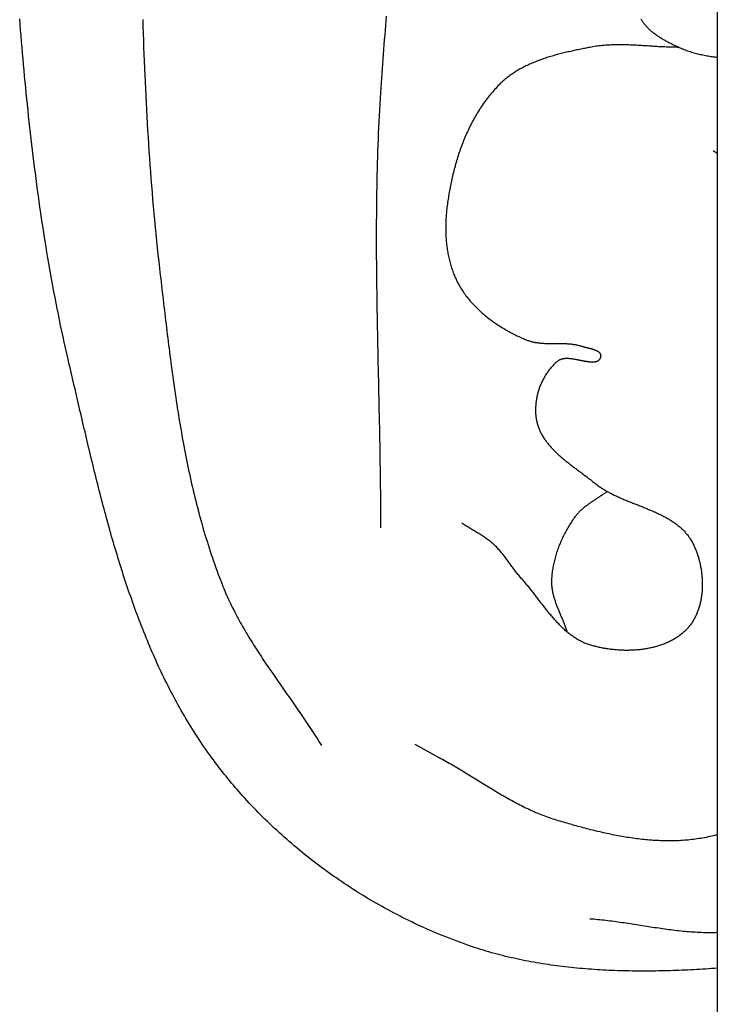
# Model space of a CAD drawing. Units: millimetres. Extents: x -169 to 610, y -97 to 95.
# Drawn here: x 518 to 544, y -44 to -7 of the extents above; entities that cross this region are included whole.
import ezdxf

# ---------------------------------------------------------------- set-up
doc = ezdxf.new("R2010")
doc.units = ezdxf.units.MM
doc.layers.add('Vector Layer 1', color=7, linetype='Continuous', lineweight=30)

msp = doc.modelspace()

# ---------------------------------------------------------------- linework, layer by layer
at = {"layer": 'Vector Layer 1', "color": 18, "lineweight": 30, "true_color": 0x000000}
for points in [[(531.65, -7.269), (531.635, -7.446), (531.62, -7.624), (531.605, -7.802), (531.59, -7.98), (531.576, -8.158), (531.562, -8.336), (531.548, -8.514), (531.535, -8.692), (531.521, -8.87), (531.508, -9.048), (531.495, -9.226), (531.483, -9.404), (531.47, -9.582), (531.458, -9.76), (531.446, -9.938), (531.434, -10.116), (531.434, -10.116), (531.42, -10.334), (531.407, -10.553), (531.394, -10.772), (531.383, -10.99), (531.372, -11.209), (531.361, -11.428), (531.351, -11.646), (531.342, -11.865), (531.334, -12.084), (531.326, -12.303), (531.319, -12.522), (531.313, -12.74), (531.307, -12.959), (531.301, -13.178), (531.297, -13.397), (531.292, -13.616), (531.289, -13.835), (531.285, -14.054), (531.283, -14.273), (531.281, -14.492), (531.279, -14.711), (531.277, -14.93), (531.277, -15.149), (531.276, -15.368), (531.276, -15.587), (531.276, -15.806), (531.277, -16.025), (531.278, -16.244), (531.279, -16.463), (531.281, -16.683), (531.283, -16.902), (531.285, -17.121), (531.288, -17.34), (531.291, -17.559), (531.294, -17.778), (531.297, -17.997), (531.301, -18.217), (531.304, -18.436), (531.308, -18.655), (531.312, -18.874), (531.317, -19.093), (531.321, -19.313), (531.325, -19.532), (531.33, -19.751), (531.335, -19.97), (531.339, -20.189), (531.344, -20.409), (531.349, -20.628), (531.354, -20.847), (531.358, -21.066), (531.363, -21.285), (531.368, -21.505), (531.373, -21.724), (531.377, -21.943), (531.382, -22.162), (531.386, -22.382), (531.391, -22.601), (531.395, -22.82), (531.399, -23.039), (531.403, -23.258), (531.407, -23.478), (531.411, -23.697), (531.414, -23.916), (531.417, -24.135), (531.42, -24.354), (531.423, -24.573), (531.426, -24.793), (531.428, -25.012), (531.43, -25.231), (531.431, -25.45), (531.433, -25.669), (531.434, -25.888), (531.434, -26.107), (531.434, -26.326)], [(522.578, -7.401), (522.585, -7.659), (522.593, -7.917), (522.601, -8.175), (522.61, -8.433), (522.62, -8.691), (522.63, -8.949), (522.64, -9.207), (522.651, -9.465), (522.662, -9.723), (522.674, -9.98), (522.686, -10.238), (522.699, -10.496), (522.713, -10.753), (522.727, -11.011), (522.742, -11.269), (522.757, -11.526), (522.773, -11.784), (522.79, -12.041), (522.807, -12.298), (522.824, -12.556), (522.843, -12.813), (522.862, -13.07), (522.881, -13.327), (522.902, -13.584), (522.923, -13.841), (522.944, -14.098), (522.967, -14.355), (522.99, -14.612), (523.014, -14.869), (523.038, -15.125), (523.063, -15.382), (523.089, -15.639), (523.116, -15.895), (523.143, -16.151), (523.172, -16.408), (523.201, -16.664), (523.23, -16.92), (523.23, -16.92), (523.246, -17.05), (523.261, -17.179), (523.276, -17.309), (523.291, -17.439), (523.306, -17.568), (523.322, -17.698), (523.337, -17.828), (523.352, -17.958), (523.367, -18.088), (523.383, -18.218), (523.398, -18.348), (523.413, -18.478), (523.429, -18.608), (523.444, -18.739), (523.46, -18.869), (523.476, -18.999), (523.492, -19.129), (523.508, -19.259), (523.524, -19.389), (523.54, -19.52), (523.557, -19.65), (523.573, -19.78), (523.59, -19.91), (523.607, -20.041), (523.624, -20.171), (523.641, -20.301), (523.658, -20.431), (523.676, -20.561), (523.694, -20.691), (523.712, -20.821), (523.73, -20.951), (523.749, -21.081), (523.767, -21.211), (523.786, -21.341), (523.806, -21.471), (523.825, -21.601), (523.845, -21.73), (523.865, -21.86), (523.886, -21.99), (523.906, -22.119), (523.927, -22.249), (523.949, -22.378), (523.97, -22.507), (523.992, -22.637), (524.015, -22.766), (524.038, -22.895), (524.061, -23.024), (524.084, -23.153), (524.108, -23.281), (524.133, -23.41), (524.157, -23.538), (524.182, -23.667), (524.208, -23.795), (524.234, -23.923), (524.26, -24.051), (524.287, -24.179), (524.314, -24.307), (524.342, -24.435), (524.37, -24.562), (524.399, -24.69), (524.428, -24.817), (524.458, -24.944), (524.488, -25.071), (524.519, -25.198), (524.551, -25.324), (524.582, -25.451), (524.615, -25.577), (524.648, -25.703), (524.681, -25.829), (524.715, -25.955), (524.75, -26.081), (524.785, -26.206), (524.821, -26.331), (524.857, -26.456), (524.895, -26.581), (524.932, -26.706), (524.971, -26.83), (525.01, -26.954), (525.049, -27.078), (525.089, -27.202), (525.13, -27.326), (525.172, -27.449), (525.214, -27.572), (525.257, -27.695), (525.301, -27.818), (525.346, -27.94), (525.391, -28.062), (525.437, -28.184), (525.483, -28.306), (525.531, -28.428), (525.531, -28.428), (525.563, -28.509), (525.597, -28.591), (525.631, -28.672), (525.665, -28.753), (525.7, -28.834), (525.736, -28.914), (525.773, -28.994), (525.81, -29.073), (525.848, -29.153), (525.886, -29.232), (525.925, -29.31), (525.965, -29.389), (526.005, -29.467), (526.045, -29.545), (526.086, -29.623), (526.128, -29.7), (526.17, -29.777), (526.212, -29.854), (526.255, -29.931), (526.299, -30.007), (526.343, -30.084), (526.387, -30.16), (526.432, -30.235), (526.477, -30.311), (526.522, -30.386), (526.568, -30.462), (526.614, -30.537), (526.661, -30.612), (526.708, -30.686), (526.755, -30.761), (526.803, -30.835), (526.85, -30.91), (526.898, -30.984), (526.947, -31.058), (526.995, -31.132), (527.044, -31.206), (527.093, -31.279), (527.143, -31.353), (527.192, -31.426), (527.242, -31.499), (527.292, -31.573), (527.342, -31.646), (527.392, -31.719), (527.442, -31.792), (527.493, -31.865), (527.543, -31.938), (527.594, -32.011), (527.645, -32.084), (527.695, -32.156), (527.746, -32.229), (527.797, -32.302), (527.848, -32.375), (527.899, -32.447), (527.95, -32.52), (528.001, -32.593), (528.052, -32.666), (528.103, -32.738), (528.153, -32.811), (528.204, -32.884), (528.255, -32.957), (528.305, -33.03), (528.356, -33.103), (528.406, -33.176), (528.457, -33.249), (528.507, -33.322), (528.557, -33.395), (528.607, -33.468), (528.656, -33.542), (528.706, -33.615), (528.755, -33.689), (528.804, -33.762), (528.853, -33.836), (528.901, -33.91), (528.949, -33.984), (528.997, -34.058), (529.045, -34.133), (529.093, -34.207), (529.14, -34.282), (529.186, -34.356), (529.233, -34.431)], [(541.135, -7.382), (541.152, -7.409), (541.168, -7.435), (541.186, -7.461), (541.204, -7.487), (541.223, -7.513), (541.242, -7.538), (541.261, -7.563), (541.281, -7.587), (541.302, -7.612), (541.323, -7.635), (541.345, -7.659), (541.367, -7.682), (541.389, -7.705), (541.412, -7.727), (541.435, -7.75), (541.459, -7.772), (541.483, -7.793), (541.508, -7.814), (541.533, -7.835), (541.558, -7.856), (541.583, -7.877), (541.609, -7.897), (541.635, -7.917), (541.662, -7.936), (541.688, -7.956), (541.715, -7.975), (541.743, -7.993), (541.77, -8.012), (541.798, -8.03), (541.826, -8.048), (541.854, -8.066), (541.882, -8.084), (541.911, -8.101), (541.939, -8.118), (541.968, -8.135), (541.997, -8.152), (542.026, -8.168), (542.055, -8.185), (542.084, -8.201), (542.114, -8.216), (542.143, -8.232), (542.173, -8.248), (542.202, -8.263), (542.232, -8.278), (542.261, -8.293), (542.291, -8.308), (542.32, -8.322), (542.35, -8.337), (542.379, -8.351), (542.409, -8.365), (542.438, -8.379), (542.467, -8.393), (542.497, -8.406), (542.526, -8.42), (542.555, -8.433), (542.555, -8.433), (542.6, -8.453), (542.645, -8.473), (542.69, -8.492), (542.736, -8.51), (542.782, -8.528), (542.828, -8.545), (542.874, -8.561), (542.921, -8.577), (542.967, -8.592), (543.014, -8.607), (543.061, -8.621), (543.108, -8.634), (543.155, -8.647), (543.203, -8.66), (543.25, -8.672), (543.298, -8.683), (543.346, -8.694), (543.394, -8.705), (543.442, -8.715), (543.491, -8.725), (543.539, -8.734), (543.588, -8.743), (543.636, -8.752), (543.685, -8.76), (543.734, -8.768), (543.783, -8.776), (543.832, -8.783), (543.882, -8.79), (543.931, -8.797), (543.98, -8.804)], [(542.555, -8.433), (542.496, -8.433), (542.438, -8.432), (542.38, -8.431), (542.321, -8.43), (542.263, -8.429), (542.205, -8.427), (542.146, -8.425), (542.088, -8.422), (542.029, -8.42), (541.971, -8.417), (541.912, -8.414), (541.854, -8.411), (541.795, -8.408), (541.736, -8.404), (541.678, -8.401), (541.619, -8.397), (541.561, -8.394), (541.502, -8.39), (541.444, -8.386), (541.385, -8.382), (541.326, -8.379), (541.268, -8.375), (541.209, -8.372), (541.151, -8.368), (541.092, -8.365), (541.033, -8.361), (540.975, -8.358), (540.916, -8.355), (540.858, -8.352), (540.799, -8.35), (540.741, -8.348), (540.682, -8.345), (540.624, -8.344), (540.566, -8.342), (540.507, -8.341), (540.449, -8.34), (540.391, -8.339), (540.332, -8.339), (540.274, -8.339), (540.216, -8.34), (540.158, -8.341), (540.1, -8.342), (540.042, -8.344), (539.984, -8.347), (539.926, -8.35), (539.868, -8.353), (539.81, -8.357), (539.752, -8.362), (539.694, -8.367), (539.637, -8.373), (539.579, -8.38), (539.521, -8.387), (539.464, -8.395), (539.407, -8.403), (539.349, -8.412), (539.292, -8.422), (539.235, -8.433), (539.235, -8.433), (539.187, -8.442), (539.139, -8.452), (539.091, -8.461), (539.043, -8.471), (538.994, -8.481), (538.946, -8.49), (538.898, -8.5), (538.849, -8.51), (538.8, -8.52), (538.752, -8.53), (538.703, -8.541), (538.654, -8.551), (538.605, -8.562), (538.557, -8.572), (538.508, -8.583), (538.459, -8.594), (538.41, -8.606), (538.361, -8.617), (538.312, -8.629), (538.263, -8.641), (538.215, -8.653), (538.166, -8.665), (538.117, -8.678), (538.069, -8.69), (538.02, -8.703), (537.972, -8.716), (537.923, -8.73), (537.875, -8.744), (537.827, -8.758), (537.779, -8.772), (537.731, -8.786), (537.683, -8.801), (537.635, -8.816), (537.587, -8.832), (537.54, -8.848), (537.493, -8.864), (537.446, -8.88), (537.399, -8.897), (537.352, -8.914), (537.305, -8.931), (537.259, -8.949), (537.213, -8.967), (537.167, -8.986), (537.121, -9.005), (537.076, -9.024), (537.03, -9.043), (536.985, -9.064), (536.941, -9.084), (536.896, -9.105), (536.852, -9.126), (536.808, -9.148), (536.765, -9.17), (536.721, -9.193), (536.678, -9.216), (536.636, -9.239), (536.593, -9.263), (536.551, -9.288), (536.51, -9.313), (536.468, -9.338), (536.427, -9.364), (536.387, -9.391), (536.347, -9.418), (536.307, -9.445), (536.267, -9.473), (536.228, -9.502), (536.19, -9.531), (536.151, -9.561), (536.114, -9.591), (536.076, -9.622), (536.039, -9.653), (536.003, -9.685), (535.967, -9.718), (535.931, -9.751), (535.896, -9.784), (535.896, -9.784), (535.852, -9.828), (535.809, -9.872), (535.766, -9.917), (535.724, -9.962), (535.682, -10.008), (535.641, -10.054), (535.6, -10.101), (535.56, -10.148), (535.52, -10.196), (535.481, -10.244), (535.442, -10.293), (535.404, -10.342), (535.367, -10.392), (535.33, -10.442), (535.293, -10.492), (535.257, -10.543), (535.222, -10.595), (535.187, -10.647), (535.152, -10.699), (535.118, -10.751), (535.085, -10.805), (535.052, -10.858), (535.02, -10.912), (534.988, -10.966), (534.956, -11.02), (534.926, -11.075), (534.895, -11.13), (534.865, -11.186), (534.836, -11.242), (534.807, -11.298), (534.778, -11.355), (534.75, -11.411), (534.723, -11.469), (534.696, -11.526), (534.669, -11.584), (534.643, -11.642), (534.617, -11.7), (534.592, -11.758), (534.567, -11.817), (534.543, -11.876), (534.519, -11.935), (534.496, -11.994), (534.473, -12.054), (534.451, -12.114), (534.429, -12.174), (534.407, -12.234), (534.386, -12.294), (534.365, -12.355), (534.345, -12.416), (534.325, -12.476), (534.306, -12.537), (534.287, -12.598), (534.268, -12.66), (534.25, -12.721), (534.232, -12.783), (534.215, -12.844), (534.198, -12.906), (534.181, -12.968), (534.165, -13.03), (534.15, -13.092), (534.134, -13.154), (534.12, -13.216), (534.105, -13.278), (534.091, -13.34), (534.077, -13.402), (534.064, -13.464), (534.051, -13.526), (534.039, -13.589), (534.026, -13.651), (534.015, -13.713), (534.003, -13.775), (533.992, -13.837), (533.982, -13.9), (533.971, -13.962), (533.961, -14.024), (533.952, -14.086), (533.943, -14.148), (533.934, -14.209), (533.925, -14.271), (533.917, -14.333), (533.909, -14.394), (533.909, -14.394), (533.903, -14.444), (533.898, -14.493), (533.893, -14.543), (533.888, -14.593), (533.884, -14.643), (533.88, -14.693), (533.876, -14.743), (533.873, -14.794), (533.87, -14.844), (533.868, -14.895), (533.866, -14.946), (533.864, -14.996), (533.863, -15.047), (533.862, -15.098), (533.862, -15.149), (533.862, -15.2), (533.863, -15.251), (533.864, -15.302), (533.866, -15.353), (533.868, -15.404), (533.87, -15.455), (533.873, -15.506), (533.877, -15.557), (533.881, -15.608), (533.885, -15.659), (533.89, -15.71), (533.896, -15.761), (533.902, -15.811), (533.908, -15.862), (533.915, -15.912), (533.922, -15.963), (533.93, -16.013), (533.939, -16.063), (533.948, -16.113), (533.958, -16.163), (533.968, -16.213), (533.978, -16.263), (533.99, -16.312), (534.001, -16.361), (534.014, -16.41), (534.027, -16.459), (534.04, -16.508), (534.054, -16.556), (534.069, -16.604), (534.084, -16.652), (534.1, -16.7), (534.116, -16.747), (534.133, -16.794), (534.151, -16.841), (534.169, -16.888), (534.188, -16.934), (534.207, -16.98), (534.228, -17.026), (534.248, -17.071), (534.27, -17.116), (534.292, -17.161), (534.314, -17.205), (534.338, -17.249), (534.362, -17.292), (534.386, -17.335), (534.386, -17.335), (534.413, -17.38), (534.44, -17.424), (534.468, -17.468), (534.496, -17.512), (534.525, -17.555), (534.555, -17.597), (534.585, -17.64), (534.616, -17.682), (534.648, -17.723), (534.68, -17.764), (534.713, -17.805), (534.746, -17.845), (534.78, -17.885), (534.814, -17.925), (534.849, -17.964), (534.885, -18.002), (534.921, -18.041), (534.957, -18.079), (534.994, -18.116), (535.032, -18.153), (535.07, -18.19), (535.108, -18.226), (535.147, -18.262), (535.186, -18.297), (535.226, -18.332), (535.266, -18.367), (535.307, -18.401), (535.348, -18.435), (535.389, -18.469), (535.431, -18.502), (535.473, -18.534), (535.516, -18.567), (535.558, -18.598), (535.602, -18.63), (535.645, -18.661), (535.689, -18.691), (535.733, -18.722), (535.777, -18.751), (535.822, -18.781), (535.867, -18.81), (535.912, -18.838), (535.957, -18.866), (536.003, -18.894), (536.049, -18.921), (536.095, -18.948), (536.141, -18.975), (536.187, -19.001), (536.234, -19.027), (536.281, -19.052), (536.327, -19.077), (536.374, -19.101), (536.422, -19.125), (536.469, -19.149), (536.516, -19.172), (536.564, -19.195), (536.611, -19.217), (536.659, -19.239), (536.707, -19.26), (536.755, -19.281), (536.802, -19.302), (536.85, -19.322), (536.85, -19.322), (536.881, -19.335), (536.912, -19.346), (536.942, -19.357), (536.974, -19.368), (537.005, -19.377), (537.036, -19.386), (537.068, -19.394), (537.1, -19.402), (537.131, -19.409), (537.163, -19.415), (537.196, -19.421), (537.228, -19.427), (537.26, -19.432), (537.293, -19.436), (537.326, -19.44), (537.358, -19.444), (537.391, -19.447), (537.424, -19.45), (537.457, -19.452), (537.49, -19.454), (537.524, -19.456), (537.557, -19.458), (537.59, -19.459), (537.624, -19.46), (537.657, -19.461), (537.691, -19.462), (537.724, -19.462), (537.758, -19.462), (537.792, -19.462), (537.825, -19.463), (537.859, -19.463), (537.893, -19.463), (537.926, -19.462), (537.96, -19.462), (537.994, -19.462), (538.028, -19.462), (538.061, -19.462), (538.095, -19.462), (538.129, -19.463), (538.162, -19.463), (538.196, -19.464), (538.23, -19.464), (538.263, -19.465), (538.297, -19.466), (538.33, -19.468), (538.364, -19.469), (538.397, -19.471), (538.43, -19.474), (538.463, -19.476), (538.497, -19.479), (538.53, -19.482), (538.562, -19.486), (538.595, -19.49), (538.628, -19.495), (538.661, -19.5), (538.693, -19.506), (538.725, -19.512), (538.758, -19.518), (538.79, -19.526), (538.822, -19.534), (538.854, -19.542), (538.885, -19.551), (538.917, -19.561), (538.917, -19.561), (538.928, -19.565), (538.94, -19.568), (538.953, -19.572), (538.965, -19.575), (538.978, -19.579), (538.991, -19.582), (539.004, -19.586), (539.018, -19.589), (539.031, -19.593), (539.045, -19.596), (539.059, -19.6), (539.073, -19.603), (539.088, -19.607), (539.102, -19.61), (539.117, -19.614), (539.131, -19.617), (539.146, -19.621), (539.161, -19.624), (539.175, -19.628), (539.19, -19.632), (539.205, -19.635), (539.22, -19.639), (539.235, -19.643), (539.25, -19.647), (539.264, -19.651), (539.279, -19.655), (539.294, -19.659), (539.308, -19.663), (539.323, -19.668), (539.337, -19.672), (539.351, -19.677), (539.365, -19.681), (539.379, -19.686), (539.393, -19.691), (539.406, -19.696), (539.419, -19.701), (539.432, -19.706), (539.445, -19.711), (539.457, -19.717), (539.469, -19.722), (539.481, -19.728), (539.493, -19.734), (539.504, -19.74), (539.515, -19.746), (539.526, -19.753), (539.536, -19.76), (539.545, -19.766), (539.555, -19.773), (539.564, -19.78), (539.572, -19.788), (539.58, -19.795), (539.588, -19.803), (539.595, -19.811), (539.601, -19.819), (539.607, -19.827), (539.613, -19.836), (539.618, -19.845), (539.622, -19.854), (539.626, -19.863), (539.629, -19.873), (539.632, -19.883), (539.634, -19.893), (539.635, -19.903), (539.636, -19.913), (539.636, -19.924), (539.636, -19.935), (539.634, -19.947), (539.632, -19.958), (539.632, -19.958), (539.629, -19.972), (539.625, -19.986), (539.621, -19.999), (539.616, -20.011), (539.611, -20.023), (539.606, -20.034), (539.6, -20.045), (539.593, -20.055), (539.586, -20.065), (539.579, -20.074), (539.571, -20.082), (539.563, -20.09), (539.555, -20.098), (539.546, -20.105), (539.536, -20.111), (539.527, -20.118), (539.517, -20.123), (539.506, -20.128), (539.495, -20.133), (539.484, -20.138), (539.473, -20.141), (539.461, -20.145), (539.449, -20.148), (539.436, -20.151), (539.424, -20.153), (539.411, -20.155), (539.397, -20.157), (539.384, -20.158), (539.37, -20.159), (539.356, -20.16), (539.341, -20.161), (539.326, -20.161), (539.312, -20.16), (539.296, -20.16), (539.281, -20.159), (539.265, -20.158), (539.249, -20.157), (539.233, -20.156), (539.217, -20.154), (539.201, -20.152), (539.184, -20.15), (539.167, -20.148), (539.15, -20.146), (539.133, -20.143), (539.116, -20.14), (539.098, -20.137), (539.081, -20.134), (539.063, -20.131), (539.045, -20.128), (539.027, -20.125), (539.009, -20.121), (538.991, -20.118), (538.973, -20.114), (538.954, -20.11), (538.936, -20.107), (538.917, -20.103), (538.899, -20.099), (538.88, -20.095), (538.861, -20.091), (538.843, -20.088), (538.824, -20.084), (538.805, -20.08), (538.786, -20.076), (538.767, -20.073), (538.748, -20.069), (538.73, -20.066), (538.711, -20.062), (538.692, -20.059), (538.673, -20.055), (538.654, -20.052), (538.636, -20.049), (538.617, -20.046), (538.599, -20.043), (538.58, -20.041), (538.562, -20.038), (538.543, -20.036), (538.525, -20.034), (538.507, -20.032), (538.489, -20.03), (538.471, -20.029), (538.453, -20.027), (538.435, -20.026), (538.417, -20.026), (538.4, -20.025), (538.383, -20.025), (538.365, -20.025), (538.348, -20.025), (538.332, -20.026), (538.315, -20.027), (538.298, -20.028), (538.282, -20.029), (538.266, -20.031), (538.25, -20.034), (538.235, -20.036), (538.219, -20.039), (538.204, -20.043), (538.189, -20.046), (538.174, -20.051), (538.16, -20.055), (538.146, -20.06), (538.132, -20.066), (538.118, -20.072), (538.105, -20.078), (538.092, -20.085), (538.079, -20.092), (538.066, -20.1), (538.054, -20.108), (538.042, -20.117), (538.042, -20.117), (538.014, -20.14), (537.986, -20.163), (537.958, -20.187), (537.931, -20.212), (537.904, -20.238), (537.878, -20.263), (537.852, -20.29), (537.827, -20.317), (537.802, -20.345), (537.777, -20.373), (537.753, -20.402), (537.729, -20.431), (537.706, -20.461), (537.684, -20.491), (537.661, -20.522), (537.64, -20.553), (537.618, -20.585), (537.597, -20.617), (537.577, -20.65), (537.557, -20.683), (537.538, -20.716), (537.519, -20.75), (537.501, -20.784), (537.483, -20.818), (537.466, -20.853), (537.449, -20.888), (537.433, -20.923), (537.417, -20.959), (537.402, -20.995), (537.387, -21.031), (537.373, -21.068), (537.359, -21.104), (537.346, -21.141), (537.334, -21.178), (537.322, -21.215), (537.311, -21.253), (537.3, -21.29), (537.29, -21.328), (537.28, -21.366), (537.271, -21.404), (537.263, -21.442), (537.255, -21.48), (537.247, -21.518), (537.241, -21.556), (537.235, -21.594), (537.229, -21.633), (537.224, -21.671), (537.22, -21.709), (537.217, -21.747), (537.214, -21.786), (537.211, -21.824), (537.21, -21.862), (537.209, -21.9), (537.208, -21.937), (537.208, -21.975), (537.209, -22.013), (537.211, -22.05), (537.213, -22.088), (537.216, -22.125), (537.22, -22.162), (537.224, -22.198), (537.229, -22.235), (537.234, -22.271), (537.241, -22.307), (537.248, -22.343), (537.248, -22.343), (537.255, -22.378), (537.264, -22.413), (537.273, -22.448), (537.283, -22.482), (537.293, -22.516), (537.304, -22.55), (537.316, -22.583), (537.328, -22.616), (537.341, -22.649), (537.355, -22.682), (537.369, -22.714), (537.384, -22.746), (537.399, -22.778), (537.415, -22.809), (537.432, -22.84), (537.449, -22.871), (537.467, -22.902), (537.485, -22.932), (537.504, -22.962), (537.523, -22.992), (537.543, -23.021), (537.563, -23.051), (537.584, -23.08), (537.605, -23.109), (537.627, -23.137), (537.649, -23.166), (537.671, -23.194), (537.694, -23.222), (537.717, -23.25), (537.741, -23.278), (537.765, -23.305), (537.79, -23.332), (537.815, -23.359), (537.84, -23.386), (537.865, -23.413), (537.891, -23.439), (537.918, -23.465), (537.944, -23.491), (537.971, -23.517), (537.998, -23.543), (538.025, -23.569), (538.053, -23.594), (538.081, -23.62), (538.109, -23.645), (538.138, -23.67), (538.166, -23.695), (538.195, -23.719), (538.224, -23.744), (538.253, -23.768), (538.283, -23.793), (538.312, -23.817), (538.342, -23.841), (538.372, -23.865), (538.402, -23.889), (538.432, -23.913), (538.462, -23.937), (538.492, -23.96), (538.523, -23.984), (538.553, -24.007), (538.584, -24.031), (538.614, -24.054), (538.645, -24.077), (538.676, -24.101), (538.707, -24.124), (538.737, -24.147), (538.768, -24.17), (538.799, -24.193), (538.829, -24.216), (538.86, -24.238), (538.891, -24.261), (538.921, -24.284), (538.952, -24.307), (538.982, -24.33), (539.012, -24.352), (539.043, -24.375), (539.073, -24.398), (539.103, -24.42), (539.133, -24.443), (539.162, -24.466), (539.192, -24.488), (539.221, -24.511), (539.251, -24.534), (539.28, -24.557), (539.308, -24.579), (539.337, -24.602), (539.366, -24.625), (539.394, -24.648), (539.394, -24.648), (539.423, -24.671), (539.453, -24.695), (539.483, -24.717), (539.513, -24.74), (539.544, -24.762), (539.574, -24.784), (539.606, -24.805), (539.637, -24.826), (539.669, -24.847), (539.701, -24.867), (539.734, -24.887), (539.766, -24.907), (539.799, -24.927), (539.833, -24.946), (539.866, -24.965), (539.9, -24.984), (539.934, -25.002), (539.968, -25.02), (540.002, -25.038), (540.037, -25.056), (540.071, -25.073), (540.106, -25.091), (540.142, -25.108), (540.177, -25.125), (540.212, -25.141), (540.248, -25.158), (540.284, -25.174), (540.32, -25.191), (540.356, -25.207), (540.392, -25.223), (540.428, -25.238), (540.465, -25.254), (540.501, -25.269), (540.538, -25.285), (540.574, -25.3), (540.611, -25.315), (540.648, -25.33), (540.685, -25.345), (540.722, -25.36), (540.759, -25.375), (540.796, -25.39), (540.833, -25.405), (540.87, -25.419), (540.907, -25.434), (540.944, -25.449), (540.981, -25.463), (541.018, -25.478), (541.055, -25.493), (541.092, -25.507), (541.129, -25.522), (541.166, -25.537), (541.203, -25.551), (541.24, -25.566), (541.276, -25.581), (541.313, -25.596), (541.35, -25.611), (541.386, -25.626), (541.423, -25.641), (541.459, -25.656), (541.495, -25.671), (541.531, -25.687), (541.567, -25.702), (541.603, -25.718), (541.638, -25.734), (541.674, -25.75), (541.709, -25.766), (541.744, -25.782), (541.779, -25.798), (541.814, -25.815), (541.848, -25.832), (541.883, -25.849), (541.917, -25.866), (541.951, -25.883), (541.984, -25.901), (542.018, -25.918), (542.051, -25.936), (542.084, -25.955), (542.117, -25.973), (542.149, -25.992), (542.181, -26.011), (542.213, -26.03), (542.245, -26.05), (542.276, -26.07), (542.307, -26.09), (542.337, -26.11), (542.368, -26.131), (542.398, -26.152), (542.427, -26.173), (542.456, -26.195), (542.485, -26.217), (542.514, -26.24), (542.542, -26.263), (542.57, -26.286), (542.597, -26.309), (542.624, -26.333), (542.651, -26.358), (542.677, -26.382), (542.703, -26.408), (542.728, -26.433), (542.753, -26.459), (542.777, -26.486), (542.801, -26.513), (542.825, -26.54), (542.848, -26.568), (542.87, -26.596), (542.892, -26.625), (542.914, -26.654), (542.935, -26.684), (542.955, -26.714), (542.975, -26.745), (542.995, -26.776), (543.014, -26.808), (543.032, -26.841), (543.05, -26.873), (543.05, -26.873), (543.067, -26.906), (543.083, -26.939), (543.1, -26.972), (543.116, -27.006), (543.131, -27.04), (543.146, -27.074), (543.161, -27.109), (543.175, -27.144), (543.189, -27.179), (543.203, -27.215), (543.216, -27.251), (543.229, -27.287), (543.241, -27.324), (543.254, -27.361), (543.265, -27.398), (543.277, -27.435), (543.287, -27.473), (543.298, -27.511), (543.308, -27.549), (543.318, -27.587), (543.327, -27.625), (543.336, -27.664), (543.344, -27.702), (543.352, -27.741), (543.36, -27.78), (543.367, -27.82), (543.374, -27.859), (543.38, -27.898), (543.386, -27.938), (543.391, -27.977), (543.396, -28.017), (543.401, -28.057), (543.405, -28.097), (543.408, -28.137), (543.412, -28.177), (543.414, -28.217), (543.417, -28.257), (543.419, -28.297), (543.42, -28.337), (543.421, -28.377), (543.421, -28.417), (543.421, -28.457), (543.421, -28.497), (543.42, -28.537), (543.418, -28.576), (543.416, -28.616), (543.414, -28.656), (543.411, -28.695), (543.408, -28.735), (543.404, -28.774), (543.4, -28.813), (543.395, -28.853), (543.389, -28.892), (543.384, -28.93), (543.377, -28.969), (543.37, -29.007), (543.363, -29.046), (543.355, -29.084), (543.347, -29.121), (543.338, -29.159), (543.328, -29.197), (543.318, -29.234), (543.308, -29.271), (543.297, -29.307), (543.285, -29.344), (543.273, -29.38), (543.261, -29.415), (543.247, -29.451), (543.234, -29.486), (543.219, -29.521), (543.205, -29.555), (543.189, -29.589), (543.173, -29.623), (543.157, -29.657), (543.14, -29.69), (543.122, -29.722), (543.104, -29.755), (543.085, -29.786), (543.066, -29.818), (543.046, -29.849), (543.026, -29.879), (543.005, -29.91), (542.983, -29.939), (542.961, -29.968), (542.938, -29.997), (542.915, -30.025), (542.891, -30.053), (542.891, -30.053), (542.865, -30.082), (542.838, -30.11), (542.811, -30.138), (542.783, -30.165), (542.755, -30.192), (542.726, -30.218), (542.697, -30.244), (542.667, -30.269), (542.637, -30.293), (542.606, -30.317), (542.575, -30.341), (542.543, -30.364), (542.511, -30.386), (542.478, -30.408), (542.445, -30.429), (542.412, -30.45), (542.378, -30.471), (542.344, -30.49), (542.309, -30.51), (542.275, -30.528), (542.239, -30.547), (542.203, -30.564), (542.167, -30.582), (542.131, -30.598), (542.094, -30.615), (542.057, -30.63), (542.02, -30.646), (541.982, -30.66), (541.944, -30.675), (541.906, -30.688), (541.867, -30.702), (541.829, -30.715), (541.789, -30.727), (541.75, -30.739), (541.711, -30.75), (541.671, -30.761), (541.631, -30.772), (541.59, -30.782), (541.55, -30.791), (541.509, -30.8), (541.468, -30.809), (541.427, -30.817), (541.386, -30.825), (541.345, -30.832), (541.303, -30.839), (541.262, -30.846), (541.22, -30.852), (541.178, -30.857), (541.136, -30.863), (541.094, -30.867), (541.051, -30.872), (541.009, -30.876), (540.967, -30.879), (540.924, -30.882), (540.882, -30.885), (540.839, -30.887), (540.796, -30.889), (540.754, -30.89), (540.711, -30.891), (540.668, -30.892), (540.626, -30.892), (540.583, -30.892), (540.54, -30.892), (540.498, -30.891), (540.455, -30.89), (540.412, -30.888), (540.37, -30.886), (540.327, -30.883), (540.285, -30.881), (540.242, -30.878), (540.2, -30.874), (540.158, -30.87), (540.116, -30.866), (540.074, -30.861), (540.032, -30.857), (539.99, -30.851), (539.949, -30.846), (539.907, -30.84), (539.866, -30.833), (539.825, -30.827), (539.784, -30.82), (539.743, -30.812), (539.703, -30.805), (539.662, -30.797), (539.622, -30.789), (539.582, -30.78), (539.543, -30.771), (539.503, -30.762), (539.464, -30.752), (539.425, -30.742), (539.386, -30.732), (539.348, -30.722), (539.31, -30.711), (539.272, -30.7), (539.235, -30.689), (539.235, -30.689), (539.197, -30.677), (539.159, -30.664), (539.122, -30.651), (539.086, -30.636), (539.049, -30.622), (539.013, -30.607), (538.978, -30.591), (538.942, -30.574), (538.907, -30.557), (538.873, -30.539), (538.839, -30.521), (538.805, -30.502), (538.771, -30.483), (538.738, -30.463), (538.704, -30.443), (538.672, -30.422), (538.639, -30.4), (538.607, -30.378), (538.575, -30.356), (538.544, -30.333), (538.512, -30.309), (538.481, -30.286), (538.45, -30.261), (538.42, -30.237), (538.39, -30.211), (538.359, -30.186), (538.33, -30.16), (538.3, -30.134), (538.271, -30.107), (538.241, -30.08), (538.212, -30.052), (538.184, -30.025), (538.155, -29.996), (538.127, -29.968), (538.099, -29.939), (538.071, -29.91), (538.043, -29.881), (538.015, -29.851), (537.988, -29.821), (537.96, -29.791), (537.933, -29.761), (537.906, -29.73), (537.879, -29.699), (537.852, -29.668), (537.826, -29.637), (537.799, -29.606), (537.773, -29.574), (537.746, -29.542), (537.72, -29.51), (537.694, -29.478), (537.668, -29.446), (537.642, -29.413), (537.616, -29.381), (537.591, -29.348), (537.565, -29.316), (537.539, -29.283), (537.514, -29.25), (537.488, -29.217), (537.463, -29.184), (537.437, -29.151), (537.412, -29.118), (537.387, -29.085), (537.361, -29.052), (537.336, -29.019), (537.311, -28.986), (537.285, -28.953), (537.26, -28.92), (537.235, -28.887), (537.209, -28.854), (537.184, -28.821), (537.159, -28.788), (537.133, -28.756), (537.108, -28.723), (537.082, -28.691), (537.057, -28.658), (537.031, -28.626), (537.006, -28.594), (536.98, -28.562), (536.954, -28.53), (536.928, -28.499), (536.902, -28.468), (536.876, -28.436), (536.85, -28.405), (536.824, -28.375), (536.798, -28.344), (536.771, -28.314), (536.745, -28.284), (536.718, -28.254), (536.691, -28.225), (536.691, -28.225), (536.663, -28.193), (536.635, -28.162), (536.608, -28.13), (536.581, -28.098), (536.554, -28.065), (536.528, -28.033), (536.502, -28), (536.476, -27.966), (536.45, -27.933), (536.425, -27.899), (536.399, -27.866), (536.374, -27.832), (536.349, -27.798), (536.324, -27.764), (536.299, -27.729), (536.275, -27.695), (536.25, -27.661), (536.225, -27.627), (536.2, -27.593), (536.175, -27.559), (536.15, -27.525), (536.125, -27.491), (536.1, -27.457), (536.075, -27.423), (536.049, -27.39), (536.023, -27.356), (535.997, -27.323), (535.971, -27.291), (535.945, -27.258), (535.918, -27.226), (535.891, -27.194), (535.863, -27.162), (535.835, -27.131), (535.807, -27.1), (535.778, -27.07), (535.749, -27.04), (535.719, -27.01), (535.689, -26.981), (535.658, -26.953), (535.658, -26.953), (535.626, -26.924), (535.593, -26.896), (535.56, -26.868), (535.526, -26.841), (535.492, -26.814), (535.457, -26.788), (535.422, -26.762), (535.387, -26.737), (535.352, -26.712), (535.316, -26.687), (535.28, -26.663), (535.244, -26.639), (535.207, -26.615), (535.171, -26.592), (535.134, -26.569), (535.097, -26.546), (535.06, -26.523), (535.023, -26.5), (534.985, -26.478), (534.948, -26.455), (534.91, -26.433), (534.873, -26.41), (534.835, -26.388), (534.798, -26.366), (534.761, -26.343), (534.723, -26.321), (534.686, -26.298), (534.649, -26.275), (534.612, -26.252), (534.575, -26.229), (534.538, -26.206), (534.502, -26.182), (534.466, -26.158)], [(539.877, -24.971), (539.851, -24.991), (539.825, -25.012), (539.798, -25.032), (539.771, -25.051), (539.744, -25.071), (539.716, -25.09), (539.689, -25.11), (539.661, -25.129), (539.633, -25.148), (539.605, -25.166), (539.577, -25.185), (539.549, -25.204), (539.521, -25.222), (539.493, -25.241), (539.465, -25.26), (539.436, -25.278), (539.408, -25.297), (539.38, -25.315), (539.352, -25.334), (539.324, -25.352), (539.296, -25.371), (539.268, -25.39), (539.24, -25.409), (539.212, -25.428), (539.185, -25.447), (539.158, -25.467), (539.13, -25.487), (539.104, -25.506), (539.077, -25.526), (539.051, -25.547), (539.024, -25.567), (538.999, -25.588), (538.973, -25.609), (538.948, -25.631), (538.923, -25.653), (538.899, -25.675), (538.875, -25.697), (538.851, -25.72), (538.828, -25.744), (538.805, -25.767), (538.783, -25.791), (538.761, -25.816), (538.739, -25.841), (538.718, -25.867), (538.698, -25.893), (538.678, -25.92), (538.678, -25.92), (538.649, -25.961), (538.619, -26.003), (538.591, -26.045), (538.562, -26.087), (538.534, -26.13), (538.506, -26.173), (538.479, -26.217), (538.452, -26.261), (538.425, -26.305), (538.399, -26.35), (538.373, -26.395), (538.348, -26.44), (538.323, -26.485), (538.299, -26.531), (538.275, -26.577), (538.252, -26.624), (538.229, -26.67), (538.206, -26.717), (538.185, -26.764), (538.163, -26.812), (538.142, -26.859), (538.122, -26.907), (538.102, -26.955), (538.083, -27.003), (538.064, -27.052), (538.046, -27.1), (538.028, -27.149), (538.011, -27.198), (537.995, -27.247), (537.979, -27.297), (537.964, -27.346), (537.95, -27.396), (537.936, -27.446), (537.922, -27.495), (537.91, -27.545), (537.898, -27.596), (537.886, -27.646), (537.876, -27.696), (537.866, -27.747), (537.857, -27.797), (537.848, -27.848), (537.84, -27.898), (537.833, -27.949), (537.827, -28), (537.821, -28.05), (537.816, -28.101), (537.812, -28.152), (537.808, -28.203), (537.806, -28.253), (537.804, -28.304), (537.804, -28.304), (537.803, -28.339), (537.804, -28.374), (537.804, -28.408), (537.806, -28.442), (537.808, -28.477), (537.811, -28.511), (537.815, -28.545), (537.819, -28.579), (537.824, -28.613), (537.83, -28.647), (537.836, -28.681), (537.842, -28.715), (537.849, -28.749), (537.857, -28.782), (537.865, -28.816), (537.874, -28.849), (537.883, -28.883), (537.892, -28.916), (537.902, -28.95), (537.912, -28.983), (537.923, -29.016), (537.934, -29.049), (537.945, -29.082), (537.957, -29.116), (537.969, -29.149), (537.981, -29.182), (537.994, -29.215), (538.006, -29.248), (538.019, -29.281), (538.032, -29.313), (538.046, -29.346), (538.059, -29.379), (538.072, -29.412), (538.086, -29.445), (538.1, -29.478), (538.113, -29.511), (538.127, -29.543), (538.141, -29.576), (538.155, -29.609), (538.168, -29.642), (538.182, -29.675), (538.196, -29.708), (538.209, -29.74), (538.223, -29.773), (538.236, -29.806), (538.25, -29.839), (538.263, -29.872), (538.275, -29.905), (538.288, -29.938), (538.301, -29.971), (538.313, -30.004), (538.325, -30.037), (538.336, -30.07), (538.348, -30.103), (538.359, -30.136), (538.369, -30.17), (538.38, -30.203)]]:
    msp.add_lwpolyline(points, dxfattribs=at)
at = {"layer": 'Vector Layer 1', "color": 18, "lineweight": 30, "true_color": 0x000000, "extrusion": (0, 0, -1)}
for points in [[(-543.98, -42.733), (-543.871, -42.74), (-543.762, -42.748), (-543.653, -42.755), (-543.544, -42.762), (-543.434, -42.769), (-543.325, -42.775), (-543.216, -42.781), (-543.106, -42.787), (-542.997, -42.793), (-542.887, -42.798), (-542.778, -42.803), (-542.669, -42.808), (-542.559, -42.812), (-542.45, -42.816), (-542.34, -42.82), (-542.231, -42.824), (-542.121, -42.827), (-542.012, -42.83), (-541.902, -42.832), (-541.793, -42.834), (-541.684, -42.836), (-541.574, -42.837), (-541.465, -42.839), (-541.356, -42.839), (-541.246, -42.84), (-541.137, -42.839), (-541.028, -42.839), (-540.919, -42.838), (-540.81, -42.837), (-540.701, -42.835), (-540.591, -42.833), (-540.482, -42.831), (-540.374, -42.828), (-540.265, -42.824), (-540.156, -42.821), (-540.047, -42.816), (-539.938, -42.812), (-539.83, -42.806), (-539.721, -42.801), (-539.613, -42.795), (-539.504, -42.788), (-539.396, -42.781), (-539.288, -42.773), (-539.179, -42.765), (-539.071, -42.757), (-538.963, -42.748), (-538.856, -42.738), (-538.748, -42.728), (-538.64, -42.718), (-538.532, -42.706), (-538.425, -42.695), (-538.318, -42.683), (-538.21, -42.67), (-538.103, -42.656), (-537.996, -42.643), (-537.889, -42.628), (-537.782, -42.613), (-537.676, -42.597), (-537.569, -42.581), (-537.463, -42.564), (-537.357, -42.547), (-537.251, -42.529), (-537.145, -42.51), (-537.039, -42.491), (-536.933, -42.471), (-536.828, -42.451), (-536.722, -42.43), (-536.617, -42.408), (-536.512, -42.385), (-536.407, -42.362), (-536.302, -42.339), (-536.198, -42.314), (-536.093, -42.289), (-535.989, -42.263), (-535.885, -42.237), (-535.781, -42.21), (-535.678, -42.182), (-535.574, -42.153), (-535.471, -42.124), (-535.368, -42.094), (-535.265, -42.064), (-535.162, -42.032), (-535.06, -42), (-534.957, -41.967), (-534.855, -41.933), (-534.753, -41.899), (-534.652, -41.864), (-534.652, -41.864), (-534.52, -41.815), (-534.389, -41.767), (-534.258, -41.717), (-534.127, -41.667), (-533.997, -41.617), (-533.866, -41.566), (-533.736, -41.514), (-533.606, -41.462), (-533.477, -41.41), (-533.477, -41.41), (-533.366, -41.362), (-533.255, -41.313), (-533.144, -41.264), (-533.034, -41.215), (-532.924, -41.165), (-532.814, -41.114), (-532.705, -41.062), (-532.596, -41.01), (-532.487, -40.957), (-532.378, -40.904), (-532.27, -40.85), (-532.162, -40.795), (-532.162, -40.795), (-532.049, -40.737), (-531.937, -40.678), (-531.825, -40.618), (-531.713, -40.558), (-531.601, -40.497), (-531.49, -40.435), (-531.379, -40.373), (-531.269, -40.31), (-531.159, -40.246), (-531.05, -40.182), (-530.94, -40.117), (-530.832, -40.051), (-530.723, -39.985), (-530.615, -39.918), (-530.508, -39.85), (-530.401, -39.782), (-530.294, -39.713), (-530.188, -39.643), (-530.082, -39.573), (-529.976, -39.502), (-529.871, -39.43), (-529.767, -39.358), (-529.662, -39.285), (-529.662, -39.285), (-529.563, -39.215), (-529.464, -39.144), (-529.366, -39.072), (-529.267, -39), (-529.17, -38.928), (-529.073, -38.854), (-528.976, -38.78), (-528.879, -38.706), (-528.783, -38.631), (-528.688, -38.555), (-528.593, -38.479), (-528.498, -38.403), (-528.404, -38.325), (-528.311, -38.248), (-528.217, -38.169), (-528.125, -38.09), (-528.032, -38.011), (-527.941, -37.931), (-527.849, -37.85), (-527.758, -37.769), (-527.668, -37.687), (-527.578, -37.605), (-527.489, -37.522), (-527.4, -37.439), (-527.4, -37.439), (-527.312, -37.356), (-527.225, -37.272), (-527.139, -37.187), (-527.053, -37.102), (-526.967, -37.017), (-526.882, -36.931), (-526.798, -36.844), (-526.714, -36.757), (-526.63, -36.67), (-526.547, -36.582), (-526.465, -36.493), (-526.383, -36.404), (-526.383, -36.404), (-526.31, -36.324), (-526.238, -36.244), (-526.167, -36.163), (-526.095, -36.081), (-526.025, -35.999), (-525.955, -35.917), (-525.885, -35.834), (-525.816, -35.751), (-525.748, -35.668), (-525.68, -35.584), (-525.612, -35.5), (-525.545, -35.415), (-525.478, -35.33), (-525.412, -35.245), (-525.346, -35.16), (-525.346, -35.16), (-525.276, -35.067), (-525.207, -34.974), (-525.138, -34.881), (-525.07, -34.787), (-525.003, -34.693), (-524.937, -34.598), (-524.871, -34.503), (-524.805, -34.408), (-524.741, -34.312), (-524.677, -34.216), (-524.613, -34.119), (-524.551, -34.022), (-524.488, -33.925), (-524.427, -33.827), (-524.366, -33.729), (-524.306, -33.631), (-524.246, -33.532), (-524.187, -33.433), (-524.128, -33.333), (-524.07, -33.234), (-524.013, -33.133), (-523.956, -33.033), (-523.9, -32.932), (-523.844, -32.831), (-523.789, -32.729), (-523.734, -32.628), (-523.68, -32.525), (-523.627, -32.423), (-523.574, -32.32), (-523.521, -32.217), (-523.469, -32.114), (-523.418, -32.01), (-523.367, -31.906), (-523.316, -31.802), (-523.266, -31.697), (-523.217, -31.593), (-523.168, -31.488), (-523.12, -31.382), (-523.072, -31.277), (-523.024, -31.171), (-522.977, -31.065), (-522.931, -30.958), (-522.884, -30.851), (-522.839, -30.744), (-522.794, -30.637), (-522.749, -30.53), (-522.704, -30.422), (-522.661, -30.314), (-522.617, -30.206), (-522.574, -30.098), (-522.531, -29.989), (-522.489, -29.88), (-522.447, -29.771), (-522.406, -29.662), (-522.365, -29.553), (-522.324, -29.443), (-522.284, -29.333), (-522.244, -29.223), (-522.205, -29.113), (-522.165, -29.003), (-522.127, -28.892), (-522.088, -28.781), (-522.05, -28.67), (-522.012, -28.559), (-521.975, -28.448), (-521.938, -28.336), (-521.901, -28.225), (-521.865, -28.113), (-521.829, -28.001), (-521.793, -27.889), (-521.758, -27.777), (-521.723, -27.664), (-521.688, -27.552), (-521.653, -27.439), (-521.619, -27.327), (-521.585, -27.214), (-521.551, -27.101), (-521.518, -26.988), (-521.485, -26.874), (-521.452, -26.761), (-521.419, -26.648), (-521.387, -26.534), (-521.355, -26.42), (-521.323, -26.307), (-521.291, -26.193), (-521.26, -26.079), (-521.229, -25.965), (-521.198, -25.851), (-521.167, -25.737), (-521.136, -25.622), (-521.106, -25.508), (-521.076, -25.394), (-521.046, -25.279), (-521.016, -25.165), (-520.987, -25.051), (-520.957, -24.936), (-520.928, -24.821), (-520.899, -24.707), (-520.87, -24.592), (-520.842, -24.477), (-520.813, -24.363), (-520.785, -24.248), (-520.756, -24.133), (-520.728, -24.019), (-520.7, -23.904), (-520.672, -23.789), (-520.645, -23.674), (-520.617, -23.559), (-520.589, -23.445), (-520.562, -23.33), (-520.535, -23.215), (-520.507, -23.1), (-520.48, -22.986), (-520.453, -22.871), (-520.426, -22.756), (-520.399, -22.642), (-520.372, -22.527), (-520.346, -22.413), (-520.319, -22.298), (-520.292, -22.184), (-520.266, -22.069), (-520.239, -21.955), (-520.213, -21.841), (-520.186, -21.727), (-520.16, -21.613), (-520.133, -21.499), (-520.107, -21.385), (-520.08, -21.271), (-520.054, -21.157), (-520.028, -21.043), (-520.001, -20.929), (-519.975, -20.816), (-519.948, -20.703), (-519.922, -20.589), (-519.895, -20.476), (-519.869, -20.363), (-519.842, -20.25), (-519.842, -20.25), (-519.794, -20.042), (-519.746, -19.834), (-519.699, -19.626), (-519.653, -19.418), (-519.607, -19.209), (-519.563, -19.001), (-519.519, -18.792), (-519.475, -18.583), (-519.433, -18.374), (-519.391, -18.165), (-519.35, -17.956), (-519.309, -17.747), (-519.269, -17.537), (-519.23, -17.328), (-519.192, -17.118), (-519.154, -16.908), (-519.117, -16.698), (-519.08, -16.488), (-519.044, -16.278), (-519.009, -16.068), (-518.974, -15.857), (-518.94, -15.647), (-518.907, -15.436), (-518.874, -15.225), (-518.842, -15.014), (-518.81, -14.803), (-518.779, -14.592), (-518.748, -14.381), (-518.718, -14.17), (-518.689, -13.959), (-518.66, -13.747), (-518.631, -13.536), (-518.603, -13.324), (-518.576, -13.112), (-518.549, -12.901), (-518.522, -12.689), (-518.496, -12.477), (-518.471, -12.265), (-518.446, -12.053), (-518.421, -11.841), (-518.397, -11.628), (-518.373, -11.416), (-518.35, -11.204), (-518.327, -10.991), (-518.304, -10.779), (-518.282, -10.566), (-518.26, -10.353), (-518.239, -10.141), (-518.218, -9.928), (-518.197, -9.715), (-518.177, -9.502), (-518.157, -9.289), (-518.138, -9.076), (-518.119, -8.863), (-518.1, -8.65), (-518.081, -8.437), (-518.063, -8.224), (-518.045, -8.01), (-518.027, -7.797), (-518.01, -7.584), (-517.993, -7.371)], [(-543.98, -37.756), (-543.93, -37.77), (-543.88, -37.784), (-543.83, -37.797), (-543.83, -37.797), (-543.764, -37.813), (-543.697, -37.828), (-543.631, -37.843), (-543.564, -37.857), (-543.497, -37.87), (-543.431, -37.882), (-543.364, -37.894), (-543.297, -37.905), (-543.229, -37.915), (-543.162, -37.925), (-543.095, -37.934), (-543.027, -37.942), (-542.959, -37.949), (-542.892, -37.956), (-542.824, -37.962), (-542.756, -37.968), (-542.688, -37.973), (-542.62, -37.977), (-542.552, -37.981), (-542.484, -37.983), (-542.415, -37.986), (-542.347, -37.988), (-542.279, -37.989), (-542.21, -37.989), (-542.142, -37.989), (-542.073, -37.989), (-542.004, -37.987), (-541.936, -37.986), (-541.867, -37.983), (-541.798, -37.98), (-541.73, -37.977), (-541.661, -37.973), (-541.592, -37.969), (-541.523, -37.964), (-541.454, -37.959), (-541.385, -37.953), (-541.316, -37.946), (-541.247, -37.939), (-541.178, -37.932), (-541.109, -37.924), (-541.04, -37.916), (-540.971, -37.907), (-540.903, -37.898), (-540.834, -37.889), (-540.765, -37.879), (-540.696, -37.868), (-540.627, -37.858), (-540.558, -37.847), (-540.489, -37.835), (-540.42, -37.823), (-540.352, -37.811), (-540.283, -37.798), (-540.214, -37.785), (-540.145, -37.772), (-540.077, -37.758), (-540.008, -37.744), (-539.94, -37.73), (-539.871, -37.716), (-539.803, -37.701), (-539.735, -37.685), (-539.666, -37.67), (-539.598, -37.654), (-539.53, -37.638), (-539.462, -37.622), (-539.394, -37.606), (-539.326, -37.589), (-539.258, -37.572), (-539.191, -37.555), (-539.123, -37.537), (-539.055, -37.52), (-538.988, -37.502), (-538.921, -37.484), (-538.854, -37.465), (-538.786, -37.447), (-538.719, -37.429), (-538.653, -37.41), (-538.586, -37.391), (-538.519, -37.372), (-538.453, -37.353), (-538.387, -37.334), (-538.32, -37.314), (-538.254, -37.295), (-538.188, -37.275), (-538.123, -37.256), (-538.057, -37.236), (-537.991, -37.216), (-537.926, -37.196), (-537.926, -37.196), (-537.859, -37.175), (-537.791, -37.153), (-537.725, -37.131), (-537.658, -37.108), (-537.592, -37.084), (-537.526, -37.06), (-537.46, -37.035), (-537.394, -37.009), (-537.329, -36.982), (-537.264, -36.956), (-537.199, -36.928), (-537.135, -36.9), (-537.07, -36.871), (-537.006, -36.842), (-536.942, -36.813), (-536.879, -36.782), (-536.815, -36.752), (-536.752, -36.721), (-536.689, -36.689), (-536.626, -36.657), (-536.563, -36.625), (-536.5, -36.592), (-536.438, -36.559), (-536.376, -36.525), (-536.313, -36.491), (-536.251, -36.457), (-536.19, -36.423), (-536.128, -36.388), (-536.066, -36.353), (-536.005, -36.317), (-535.943, -36.282), (-535.882, -36.246), (-535.821, -36.21), (-535.76, -36.173), (-535.699, -36.137), (-535.638, -36.1), (-535.577, -36.063), (-535.516, -36.026), (-535.455, -35.989), (-535.394, -35.952), (-535.334, -35.914), (-535.273, -35.877), (-535.212, -35.84), (-535.152, -35.802), (-535.091, -35.764), (-535.031, -35.727), (-534.97, -35.689), (-534.909, -35.652), (-534.849, -35.614), (-534.788, -35.577), (-534.727, -35.539), (-534.667, -35.502), (-534.606, -35.465), (-534.545, -35.427), (-534.484, -35.39), (-534.424, -35.354), (-534.363, -35.317), (-534.302, -35.28), (-534.24, -35.244), (-534.179, -35.208), (-534.118, -35.172), (-534.057, -35.136), (-533.995, -35.101), (-533.933, -35.066), (-533.872, -35.031), (-533.81, -34.996), (-533.748, -34.962), (-533.686, -34.928), (-533.623, -34.895), (-533.623, -34.895), (-532.723, -34.394)], [(-543.98, -41.405), (-543.906, -41.408), (-543.831, -41.41), (-543.756, -41.411), (-543.681, -41.411), (-543.606, -41.411), (-543.531, -41.409), (-543.456, -41.408), (-543.381, -41.405), (-543.306, -41.402), (-543.23, -41.399), (-543.155, -41.394), (-543.08, -41.39), (-543.005, -41.384), (-542.929, -41.379), (-542.854, -41.372), (-542.779, -41.366), (-542.703, -41.358), (-542.628, -41.351), (-542.552, -41.343), (-542.477, -41.334), (-542.401, -41.326), (-542.326, -41.316), (-542.25, -41.307), (-542.175, -41.297), (-542.099, -41.287), (-542.024, -41.277), (-541.948, -41.266), (-541.872, -41.255), (-541.797, -41.245), (-541.721, -41.233), (-541.646, -41.222), (-541.57, -41.211), (-541.494, -41.199), (-541.418, -41.187), (-541.343, -41.176), (-541.267, -41.164), (-541.191, -41.152), (-541.116, -41.14), (-541.04, -41.128), (-540.964, -41.116), (-540.889, -41.104), (-540.813, -41.093), (-540.737, -41.081), (-540.662, -41.07), (-540.586, -41.058), (-540.51, -41.047), (-540.435, -41.036), (-540.359, -41.025), (-540.283, -41.014), (-540.208, -41.004), (-540.132, -40.994), (-540.057, -40.984), (-539.981, -40.974), (-539.906, -40.965), (-539.83, -40.956), (-539.755, -40.947), (-539.679, -40.939), (-539.604, -40.931), (-539.528, -40.924), (-539.453, -40.917), (-539.378, -40.91), (-539.302, -40.904), (-539.227, -40.899)]]:
    msp.add_lwpolyline(points, dxfattribs=at)
at = {"layer": 'Vector Layer 1', "color": 18, "lineweight": 30, "true_color": 0x000000}
msp.add_polyline3d([(543.98, 94.481, 0), (543.98, 72.061, 0), (543.98, 54.998, 0), (543.98, 51.757, 0), (543.98, 36.436, 0), (543.98, 21.566, 0), (543.98, 12.066, 0), (543.98, 7.698, 0), (543.98, -4.19, 0), (543.98, -8.804, 0), (543.98, -12.379, 0), (543.98, -37.756, 0), (543.98, -41.405, 0), (543.98, -42.733, 0), (543.98, -53.322, 0), (543.98, -58.066, 0), (543.98, -71.081, 0), (543.98, -94.35, 0)], dxfattribs=at)
msp.add_open_spline([(543.83, -12.28), (543.88, -12.314), (543.931, -12.347), (543.98, -12.379)], degree=3, dxfattribs=at)

doc.saveas('drawing.dxf')
